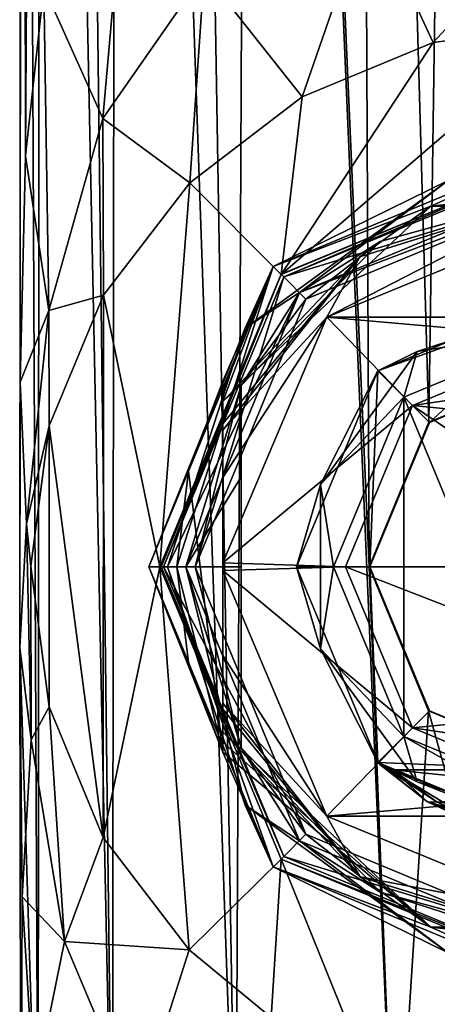
# Model space of a CAD drawing. Units: millimetres. Extents: x -24 to 166, y -162 to 24.
# Drawn here: x -15 to -4, y -112 to -85 of the extents above; entities that cross this region are included whole.
import ezdxf

# ---------------------------------------------------------------- set-up
doc = ezdxf.new("R2010")
doc.units = ezdxf.units.MM
doc.header["$LTSCALE"] = 65.185185
for name, color, linetype in [('135', 7, 'CONTINUOUS'), ('136', 7, 'CONTINUOUS'), ('137', 7, 'CONTINUOUS'), ('140', 7, 'CONTINUOUS'), ('141', 7, 'CONTINUOUS'), ('142', 7, 'CONTINUOUS'), ('143', 7, 'CONTINUOUS'), ('144', 7, 'CONTINUOUS'), ('147', 7, 'CONTINUOUS'), ('148', 7, 'CONTINUOUS'), ('149', 7, 'CONTINUOUS'), ('15', 7, 'CONTINUOUS'), ('150', 7, 'CONTINUOUS'), ('152', 7, 'CONTINUOUS'), ('153', 7, 'CONTINUOUS'), ('154', 7, 'CONTINUOUS'), ('155', 7, 'CONTINUOUS'), ('156', 7, 'CONTINUOUS'), ('157', 7, 'CONTINUOUS'), ('158', 7, 'CONTINUOUS'), ('159', 7, 'CONTINUOUS'), ('16', 7, 'CONTINUOUS'), ('160', 7, 'CONTINUOUS'), ('161', 7, 'CONTINUOUS'), ('162', 7, 'CONTINUOUS'), ('163', 7, 'CONTINUOUS'), ('164', 7, 'CONTINUOUS'), ('165', 7, 'CONTINUOUS'), ('166', 7, 'CONTINUOUS'), ('169', 7, 'CONTINUOUS'), ('17', 7, 'CONTINUOUS'), ('170', 7, 'CONTINUOUS'), ('171', 7, 'CONTINUOUS'), ('172', 7, 'CONTINUOUS'), ('173', 7, 'CONTINUOUS'), ('174', 7, 'CONTINUOUS'), ('9', 7, 'CONTINUOUS')]:
    doc.layers.add(name, color=color, linetype=linetype)

msp = doc.modelspace()

# ---------------------------------------------------------------- linework, layer by layer
at = {"layer": '135', "linetype": 'CONTINUOUS'}
for points in [[(-5.539, -100, 98.44), (-3.925, -103.906, 98.977), (-5.52, -100, 104.129), (-5.539, -100, 98.44)], [(-5.52, -100, 104.129), (-3.925, -103.906, 98.977), (-3.903, -103.904, 104.129), (-5.52, -100, 104.129)], [(-3.925, -103.906, 98.977), (0, -105.535, 99.5), (-3.903, -103.904, 104.129), (-3.925, -103.906, 98.977)], [(-3.903, -103.904, 104.129), (0, -105.535, 99.5), (0, -105.52, 104.129), (-3.903, -103.904, 104.129)]]:
    msp.add_3dface(points, dxfattribs=at)
at = {"layer": '136', "linetype": 'CONTINUOUS'}
for points in [[(0, -94.465, 99.5), (-3.92, -96.089, 98.979), (0, -94.48, 104.129), (0, -94.465, 99.5)], [(0, -94.48, 104.129), (-3.92, -96.089, 98.979), (-3.903, -96.096, 104.129), (0, -94.48, 104.129)], [(-3.92, -96.089, 98.979), (-5.539, -100, 98.44), (-3.903, -96.096, 104.129), (-3.92, -96.089, 98.979)], [(-5.539, -100, 98.44), (-5.52, -100, 104.129), (-3.903, -96.096, 104.129), (-5.539, -100, 98.44)]]:
    msp.add_3dface(points, dxfattribs=at)
at = {"layer": '137', "linetype": 'CONTINUOUS'}
for points in [[(0, -106.5, 125.129), (0, -93.5, 125.129), (-4.596, -95.404, 125.129), (0, -106.5, 125.129)], [(-6.5, -100, 125.129), (-4.596, -104.596, 125.129), (-4.596, -95.404, 125.129), (-6.5, -100, 125.129)], [(-4.596, -104.596, 125.129), (0, -106.5, 125.129), (-4.596, -95.404, 125.129), (-4.596, -104.596, 125.129)]]:
    msp.add_3dface(points, dxfattribs=at)
at = {"layer": '140', "linetype": 'CONTINUOUS'}
for points in [[(0, -92.5, 104.129), (-3.903, -96.096, 104.129), (-5.303, -94.697, 104.129), (0, -92.5, 104.129)], [(0, -94.48, 104.129), (-3.903, -96.096, 104.129), (0, -92.5, 104.129), (0, -94.48, 104.129)], [(-5.303, -94.697, 104.129), (-5.52, -100, 104.129), (-7.5, -100, 104.129), (-5.303, -94.697, 104.129)], [(-3.903, -96.096, 104.129), (-5.52, -100, 104.129), (-5.303, -94.697, 104.129), (-3.903, -96.096, 104.129)], [(-7.5, -100, 104.129), (-5.52, -100, 104.129), (-5.303, -105.303, 104.129), (-7.5, -100, 104.129)], [(-5.52, -100, 104.129), (-3.903, -103.904, 104.129), (-5.303, -105.303, 104.129), (-5.52, -100, 104.129)], [(-3.903, -103.904, 104.129), (0, -105.52, 104.129), (-5.303, -105.303, 104.129), (-3.903, -103.904, 104.129)], [(0, -105.52, 104.129), (0, -107.5, 104.129), (-5.303, -105.303, 104.129), (0, -105.52, 104.129)]]:
    msp.add_3dface(points, dxfattribs=at)
at = {"layer": '141', "linetype": 'CONTINUOUS'}
for points in [[(0, -92.793, 124.836), (0, -92.5, 124.129), (-5.303, -94.697, 124.129), (0, -92.793, 124.836)], [(-4.236, -94.169, 124.836), (0, -92.793, 124.836), (-5.303, -94.697, 124.129), (-4.236, -94.169, 124.836)], [(0, -93.5, 125.129), (0, -92.793, 124.836), (-4.236, -94.169, 124.836), (0, -93.5, 125.129)], [(-4.596, -95.404, 125.129), (0, -93.5, 125.129), (-4.236, -94.169, 124.836), (-4.596, -95.404, 125.129)], [(-6.854, -97.773, 124.836), (-4.596, -95.404, 125.129), (-4.236, -94.169, 124.836), (-6.854, -97.773, 124.836)], [(-6.854, -97.773, 124.836), (-4.236, -94.169, 124.836), (-5.303, -94.697, 124.129), (-6.854, -97.773, 124.836)], [(-7.5, -100, 124.129), (-6.854, -97.773, 124.836), (-5.303, -94.697, 124.129), (-7.5, -100, 124.129)], [(-6.5, -100, 125.129), (-4.596, -95.404, 125.129), (-6.854, -97.773, 124.836), (-6.5, -100, 125.129)], [(-6.854, -102.227, 124.836), (-6.854, -97.773, 124.836), (-7.5, -100, 124.129), (-6.854, -102.227, 124.836)], [(-6.854, -102.227, 124.836), (-6.5, -100, 125.129), (-6.854, -97.773, 124.836), (-6.854, -102.227, 124.836)], [(-5.303, -105.303, 124.129), (-6.854, -102.227, 124.836), (-7.5, -100, 124.129), (-5.303, -105.303, 124.129)], [(-4.596, -104.596, 125.129), (-6.5, -100, 125.129), (-6.854, -102.227, 124.836), (-4.596, -104.596, 125.129)], [(-4.236, -105.831, 124.836), (-4.596, -104.596, 125.129), (-6.854, -102.227, 124.836), (-4.236, -105.831, 124.836)], [(-4.236, -105.831, 124.836), (-6.854, -102.227, 124.836), (-5.303, -105.303, 124.129), (-4.236, -105.831, 124.836)], [(0, -106.5, 125.129), (-4.596, -104.596, 125.129), (0, -107.207, 124.836), (0, -106.5, 125.129)], [(0, -107.207, 124.836), (-4.596, -104.596, 125.129), (-4.236, -105.831, 124.836), (0, -107.207, 124.836)], [(0, -107.5, 124.129), (-4.236, -105.831, 124.836), (-5.303, -105.303, 124.129), (0, -107.5, 124.129)], [(0, -107.5, 124.129), (0, -107.207, 124.836), (-4.236, -105.831, 124.836), (0, -107.5, 124.129)]]:
    msp.add_3dface(points, dxfattribs=at)
at = {"layer": '142', "linetype": 'CONTINUOUS'}
for points in [[(0, -92.5, 124.129), (0, -92.5, 104.129), (-5.303, -94.697, 104.129), (0, -92.5, 124.129)], [(0, -92.5, 124.129), (-5.303, -94.697, 104.129), (-5.303, -94.697, 124.129), (0, -92.5, 124.129)], [(-5.303, -94.697, 104.129), (-7.5, -100, 104.129), (-5.303, -94.697, 124.129), (-5.303, -94.697, 104.129)], [(-7.5, -100, 104.129), (-7.5, -100, 124.129), (-5.303, -94.697, 124.129), (-7.5, -100, 104.129)], [(-7.5, -100, 104.129), (-5.303, -105.303, 104.129), (-7.5, -100, 124.129), (-7.5, -100, 104.129)], [(-5.303, -105.303, 104.129), (-5.303, -105.303, 124.129), (-7.5, -100, 124.129), (-5.303, -105.303, 104.129)], [(0, -107.5, 123.02), (0, -107.5, 124.129), (-5.303, -105.303, 124.129), (0, -107.5, 123.02)], [(0, -107.5, 123.02), (-5.303, -105.303, 124.129), (-2.258, -107.152, 122.685), (0, -107.5, 123.02)], [(-5.303, -105.303, 104.129), (0, -107.5, 104.129), (-5.249, -105.357, 118.329), (-5.303, -105.303, 104.129)], [(-5.303, -105.303, 124.129), (-5.303, -105.303, 104.129), (-5.249, -105.357, 118.329), (-5.303, -105.303, 124.129)], [(-2.258, -107.152, 122.685), (-5.303, -105.303, 124.129), (-3.955, -106.373, 121.709), (-2.258, -107.152, 122.685)], [(-3.955, -106.373, 121.709), (-5.303, -105.303, 124.129), (-5.249, -105.357, 118.329), (-3.955, -106.373, 121.709)], [(-5.249, -105.357, 118.329), (0, -107.5, 104.129), (-3.955, -106.373, 114.949), (-5.249, -105.357, 118.329)], [(-3.955, -106.373, 114.949), (0, -107.5, 104.129), (-2.258, -107.152, 113.974), (-3.955, -106.373, 114.949)]]:
    msp.add_3dface(points, dxfattribs=at)
at = {"layer": '143', "linetype": 'CONTINUOUS'}
for points in [[(-4.899, -105.5, 118.329), (-3.691, -106.375, 115.209), (4.899, -105.5, 118.329), (-4.899, -105.5, 118.329)], [(-3.691, -106.375, 121.449), (-4.899, -105.5, 118.329), (3.691, -106.375, 121.449), (-3.691, -106.375, 121.449)], [(3.691, -106.375, 121.449), (-4.899, -105.5, 118.329), (4.899, -105.5, 118.329), (3.691, -106.375, 121.449)], [(-2.107, -107.046, 122.35), (-3.691, -106.375, 121.449), (3.691, -106.375, 121.449), (-2.107, -107.046, 122.35)]]:
    msp.add_3dface(points, dxfattribs=at)
at = {"layer": '144', "linetype": 'CONTINUOUS'}
for points in [[(-3.955, -106.373, 121.709), (-5.249, -105.357, 118.329), (-3.691, -106.375, 121.449), (-3.955, -106.373, 121.709)], [(-5.249, -105.357, 118.329), (-3.955, -106.373, 114.949), (-4.899, -105.5, 118.329), (-5.249, -105.357, 118.329)], [(-5.249, -105.357, 118.329), (-4.899, -105.5, 118.329), (-3.691, -106.375, 121.449), (-5.249, -105.357, 118.329)], [(-3.955, -106.373, 114.949), (-3.691, -106.375, 115.209), (-4.899, -105.5, 118.329), (-3.955, -106.373, 114.949)], [(-2.258, -107.152, 122.685), (-3.955, -106.373, 121.709), (-2.107, -107.046, 122.35), (-2.258, -107.152, 122.685)], [(-3.955, -106.373, 121.709), (-3.691, -106.375, 121.449), (-2.107, -107.046, 122.35), (-3.955, -106.373, 121.709)], [(-3.955, -106.373, 114.949), (-2.258, -107.152, 113.974), (-3.691, -106.375, 115.209), (-3.955, -106.373, 114.949)]]:
    msp.add_3dface(points, dxfattribs=at)
at = {"layer": '147', "linetype": 'CONTINUOUS'}
for points in [[(0, -88.9, 63.3), (0, -89.75, 63.3), (-7.85, -92.152, 63.3), (0, -88.9, 63.3)], [(0, -89.75, 63.3), (-7.248, -92.752, 63.3), (-7.85, -92.152, 63.3), (0, -89.75, 63.3)], [(-7.85, -92.152, 63.3), (-10.25, -100, 63.3), (-11.1, -100, 63.3), (-7.85, -92.152, 63.3)], [(-7.248, -92.752, 63.3), (-10.25, -100, 63.3), (-7.85, -92.152, 63.3), (-7.248, -92.752, 63.3)], [(-10.25, -100, 63.3), (-7.248, -107.248, 63.3), (-11.1, -100, 63.3), (-10.25, -100, 63.3)], [(-11.1, -100, 63.3), (-7.248, -107.248, 63.3), (-7.85, -107.848, 63.3), (-11.1, -100, 63.3)], [(-7.248, -107.248, 63.3), (0, -110.25, 63.3), (-7.85, -107.848, 63.3), (-7.248, -107.248, 63.3)], [(-7.85, -107.848, 63.3), (0, -110.25, 63.3), (0, -111.1, 63.3), (-7.85, -107.848, 63.3)]]:
    msp.add_3dface(points, dxfattribs=at)
at = {"layer": '148', "linetype": 'CONTINUOUS'}
for points in [[(-7.248, -92.752, 63.3), (0, -89.75, 63.3), (-5.234, -91.187, 58.529), (-7.248, -92.752, 63.3)], [(0, -89.75, 63.3), (0, -89.75, 58.529), (-5.234, -91.187, 58.529), (0, -89.75, 63.3)], [(-9, -95.095, 58.529), (-7.248, -92.752, 63.3), (-5.234, -91.187, 58.529), (-9, -95.095, 58.529)], [(-10.25, -100, 63.3), (-7.248, -92.752, 63.3), (-10.25, -100, 59.8), (-10.25, -100, 63.3)], [(-10.25, -100, 59.8), (-7.248, -92.752, 63.3), (-9, -95.095, 59.8), (-10.25, -100, 59.8)], [(-9, -95.095, 59.8), (-7.248, -92.752, 63.3), (-9, -95.095, 58.529), (-9, -95.095, 59.8)], [(-7.248, -107.248, 63.3), (-10.25, -100, 63.3), (-9, -104.905, 59.8), (-7.248, -107.248, 63.3)], [(-9, -104.905, 59.8), (-10.25, -100, 63.3), (-10.25, -100, 59.8), (-9, -104.905, 59.8)], [(-5.234, -108.813, 58.529), (-7.248, -107.248, 63.3), (-9, -104.905, 59.8), (-5.234, -108.813, 58.529)], [(-9, -104.905, 58.529), (-5.234, -108.813, 58.529), (-9, -104.905, 59.8), (-9, -104.905, 58.529)], [(0, -110.25, 58.529), (0, -110.25, 63.3), (-7.248, -107.248, 63.3), (0, -110.25, 58.529)], [(0, -110.25, 58.529), (-7.248, -107.248, 63.3), (-5.234, -108.813, 58.529), (0, -110.25, 58.529)]]:
    msp.add_3dface(points, dxfattribs=at)
at = {"layer": '149', "linetype": 'CONTINUOUS'}
msp.add_3dface([(-9, -104.905, 59.8), (-10.25, -100, 59.8), (-9, -95.095, 59.8), (-9, -104.905, 59.8)], dxfattribs=at)
at = {"layer": '15', "linetype": 'CONTINUOUS'}
for points in [[(-3.805, -85.801, 65), (0, -85.3, 65), (-7.919, -92.081, 65), (-3.805, -85.801, 65)], [(-7.919, -92.081, 65), (0, -85.3, 65), (0, -88.8, 65), (-7.919, -92.081, 65)], [(-7.348, -87.268, 65), (-3.805, -85.801, 65), (-7.919, -92.081, 65), (-7.348, -87.268, 65)], [(-10.391, -89.602, 65), (-7.348, -87.268, 65), (-7.919, -92.081, 65), (-10.391, -89.602, 65)], [(-12.727, -92.645, 65), (-10.391, -89.602, 65), (-11.2, -100, 65), (-12.727, -92.645, 65)], [(-11.2, -100, 65), (-10.391, -89.602, 65), (-7.919, -92.081, 65), (-11.2, -100, 65)], [(-14.197, -96.187, 65), (-12.727, -92.645, 65), (-12.738, -107.336, 65), (-14.197, -96.187, 65)], [(-12.738, -107.336, 65), (-12.727, -92.645, 65), (-11.2, -100, 65), (-12.738, -107.336, 65)], [(-14.7, -99.99, 65), (-14.197, -96.187, 65), (-14.202, -103.793, 65), (-14.7, -99.99, 65)], [(-14.202, -103.793, 65), (-14.197, -96.187, 65), (-12.738, -107.336, 65), (-14.202, -103.793, 65)], [(-10.405, -110.384, 65), (-12.738, -107.336, 65), (-11.2, -100, 65), (-10.405, -110.384, 65)], [(-7.919, -107.919, 65), (-10.405, -110.384, 65), (-11.2, -100, 65), (-7.919, -107.919, 65)], [(-8.185, -112.21, 65), (-10.405, -110.384, 65), (-7.919, -107.919, 65), (-8.185, -112.21, 65)], [(-5.636, -113.577, 65), (-8.185, -112.21, 65), (-7.919, -107.919, 65), (-5.636, -113.577, 65)], [(0, -111.2, 65), (-5.636, -113.577, 65), (-7.919, -107.919, 65), (0, -111.2, 65)], [(-2.876, -114.416, 65), (-5.636, -113.577, 65), (0, -111.2, 65), (-2.876, -114.416, 65)]]:
    msp.add_3dface(points, dxfattribs=at)
at = {"layer": '150', "linetype": 'CONTINUOUS'}
for points in [[(-9, -104.905, 58.529), (-9, -104.905, 59.8), (-9, -95.095, 59.8), (-9, -104.905, 58.529)], [(-9, -104.905, 58.529), (-9, -95.095, 59.8), (-9, -102.422, 57.992), (-9, -104.905, 58.529)], [(-9, -95.095, 59.8), (-9, -95.095, 58.529), (-9, -97.569, 57.993), (-9, -95.095, 59.8)], [(-9, -102.422, 57.992), (-9, -95.095, 59.8), (-9, -100, 57.807), (-9, -102.422, 57.992)], [(-9, -100, 57.807), (-9, -95.095, 59.8), (-9, -97.569, 57.993), (-9, -100, 57.807)]]:
    msp.add_3dface(points, dxfattribs=at)
at = {"layer": '152', "linetype": 'CONTINUOUS'}
for points in [[(-7.919, -107.919, 65), (-11.2, -100, 65), (-7.92, -107.92, 63.4), (-7.919, -107.919, 65)], [(-7.92, -107.92, 63.4), (-11.2, -100, 65), (-11.2, -100, 63.4), (-7.92, -107.92, 63.4)], [(0, -111.2, 63.4), (-7.919, -107.919, 65), (-7.92, -107.92, 63.4), (0, -111.2, 63.4)], [(0, -111.2, 65), (-7.919, -107.919, 65), (0, -111.2, 63.4), (0, -111.2, 65)]]:
    msp.add_3dface(points, dxfattribs=at)
at = {"layer": '153', "linetype": 'CONTINUOUS'}
for points in [[(-7.919, -92.081, 65), (0, -88.8, 65), (-7.92, -92.08, 63.4), (-7.919, -92.081, 65)], [(-7.92, -92.08, 63.4), (0, -88.8, 65), (0, -88.8, 63.4), (-7.92, -92.08, 63.4)], [(-11.2, -100, 63.4), (-7.919, -92.081, 65), (-7.92, -92.08, 63.4), (-11.2, -100, 63.4)], [(-11.2, -100, 65), (-7.919, -92.081, 65), (-11.2, -100, 63.4), (-11.2, -100, 65)]]:
    msp.add_3dface(points, dxfattribs=at)
at = {"layer": '154', "linetype": 'CONTINUOUS'}
for points in [[(-7.85, -92.152, 63.3), (-7.92, -92.08, 63.4), (0, -88.8, 63.4), (-7.85, -92.152, 63.3)], [(0, -88.9, 63.3), (-7.85, -92.152, 63.3), (0, -88.8, 63.4), (0, -88.9, 63.3)], [(-11.2, -100, 63.4), (-7.92, -92.08, 63.4), (-11.171, -100, 63.329), (-11.2, -100, 63.4)], [(-7.92, -92.08, 63.4), (-11.1, -100, 63.3), (-11.171, -100, 63.329), (-7.92, -92.08, 63.4)], [(-7.85, -92.152, 63.3), (-11.1, -100, 63.3), (-7.92, -92.08, 63.4), (-7.85, -92.152, 63.3)]]:
    msp.add_3dface(points, dxfattribs=at)
at = {"layer": '155', "linetype": 'CONTINUOUS'}
for points in [[(-7.85, -107.848, 63.3), (-7.92, -107.92, 63.4), (-11.2, -100, 63.4), (-7.85, -107.848, 63.3)], [(-7.85, -107.848, 63.3), (-11.2, -100, 63.4), (-11.171, -100, 63.329), (-7.85, -107.848, 63.3)], [(-11.1, -100, 63.3), (-7.85, -107.848, 63.3), (-11.171, -100, 63.329), (-11.1, -100, 63.3)], [(-7.85, -107.848, 63.3), (0, -111.1, 63.3), (-7.92, -107.92, 63.4), (-7.85, -107.848, 63.3)], [(0, -111.1, 63.3), (0, -111.2, 63.4), (-7.92, -107.92, 63.4), (0, -111.1, 63.3)]]:
    msp.add_3dface(points, dxfattribs=at)
at = {"layer": '156', "linetype": 'CONTINUOUS'}
for points in [[(0, -90.499, 30.2), (6.68, -93.245, 30.2), (-6.68, -93.245, 30.2), (0, -90.499, 30.2)], [(-9.5, -99.892, 30.2), (-6.68, -93.245, 30.2), (-4.366, -95.633, 30.2), (-9.5, -99.892, 30.2)], [(-6.68, -93.245, 30.2), (6.68, -93.245, 30.2), (0, -93.825, 30.2), (-6.68, -93.245, 30.2)], [(-4.366, -95.633, 30.2), (-6.68, -93.245, 30.2), (0, -93.825, 30.2), (-4.366, -95.633, 30.2)], [(-6.175, -100, 30.2), (-9.5, -99.892, 30.2), (-4.366, -95.633, 30.2), (-6.175, -100, 30.2)], [(-9.5, -100.108, 30.2), (-9.5, -99.892, 30.2), (-6.175, -100, 30.2), (-9.5, -100.108, 30.2)], [(-4.366, -104.367, 30.2), (-9.5, -100.108, 30.2), (-6.175, -100, 30.2), (-4.366, -104.367, 30.2)], [(-6.68, -106.755, 30.2), (-9.5, -100.108, 30.2), (-4.366, -104.367, 30.2), (-6.68, -106.755, 30.2)], [(0, -106.175, 30.2), (-6.68, -106.755, 30.2), (-4.366, -104.367, 30.2), (0, -106.175, 30.2)], [(6.68, -106.755, 30.2), (-6.68, -106.755, 30.2), (0, -106.175, 30.2), (6.68, -106.755, 30.2)], [(0, -109.501, 30.2), (-6.68, -106.755, 30.2), (6.68, -106.755, 30.2), (0, -109.501, 30.2)]]:
    msp.add_3dface(points, dxfattribs=at)
at = {"layer": '157', "linetype": 'CONTINUOUS'}
for points in [[(-9.5, -100.108, 30.2), (-6.68, -106.755, 30.2), (-9.5, -102.403, 30.246), (-9.5, -100.108, 30.2)], [(-9.5, -102.403, 30.246), (-6.68, -106.755, 30.2), (-9.5, -103.696, 30.479), (-9.5, -102.403, 30.246)], [(-9.5, -103.696, 30.479), (-6.68, -106.755, 30.2), (-5.781, -108.398, 30.481), (-9.5, -103.696, 30.479)], [(-9.5, -103.696, 30.479), (-5.781, -108.398, 30.481), (-9.5, -103.856, 30.541), (-9.5, -103.696, 30.479)], [(-9.5, -103.856, 30.541), (-5.781, -108.398, 30.481), (-9.5, -104.472, 31.165), (-9.5, -103.856, 30.541)], [(-9.5, -104.472, 31.165), (-5.781, -108.398, 30.481), (-3.865, -109.763, 31.165), (-9.5, -104.472, 31.165)], [(-6.68, -106.755, 30.2), (0, -109.501, 30.2), (-5.781, -108.398, 30.481), (-6.68, -106.755, 30.2)], [(-5.781, -108.398, 30.481), (0, -109.501, 30.2), (0.004, -110.195, 30.481), (-5.781, -108.398, 30.481)], [(-5.781, -108.398, 30.481), (0.004, -110.195, 30.481), (-3.865, -109.763, 31.165), (-5.781, -108.398, 30.481)], [(-3.865, -109.763, 31.165), (0.004, -110.195, 30.481), (3.865, -109.763, 31.165), (-3.865, -109.763, 31.165)]]:
    msp.add_3dface(points, dxfattribs=at)
at = {"layer": '158', "linetype": 'CONTINUOUS'}
for points in [[(-10.43, -102.589, 38.2), (-9.5, -105.024, 38.2), (-11.5, -100, 59.682), (-10.43, -102.589, 38.2)], [(-11.5, -100, 59.682), (-9.5, -105.024, 38.2), (-8.132, -108.132, 59.682), (-11.5, -100, 59.682)], [(-10.747, -100, 38.2), (-10.43, -102.589, 38.2), (-11.5, -100, 59.682), (-10.747, -100, 38.2)], [(-9.5, -104.472, 31.165), (-3.865, -109.763, 31.165), (-9.5, -104.75, 34.624), (-9.5, -104.472, 31.165)], [(-9.5, -104.75, 34.624), (-3.865, -109.763, 31.165), (-9.5, -105.024, 38.2), (-9.5, -104.75, 34.624)], [(-9.5, -105.024, 38.2), (-3.865, -109.763, 31.165), (-8.132, -108.132, 59.682), (-9.5, -105.024, 38.2)], [(-8.132, -108.132, 59.682), (-3.865, -109.763, 31.165), (0, -111.5, 59.682), (-8.132, -108.132, 59.682)], [(-3.865, -109.763, 31.165), (3.865, -109.763, 31.165), (0, -111.5, 59.682), (-3.865, -109.763, 31.165)]]:
    msp.add_3dface(points, dxfattribs=at)
at = {"layer": '159', "linetype": 'CONTINUOUS'}
for points in [[(-11.5, -100, 59.682), (-8.132, -108.132, 59.682), (-10.996, -100, 60.2), (-11.5, -100, 59.682)], [(-10.996, -100, 60.2), (-8.132, -108.132, 59.682), (-8.896, -106.463, 60.2), (-10.996, -100, 60.2)], [(-10.996, -100, 60.2), (-8.896, -106.463, 60.2), (-10.501, -100, 59.674), (-10.996, -100, 60.2)], [(-10.501, -100, 59.674), (-8.896, -106.463, 60.2), (-7.425, -107.425, 59.674), (-10.501, -100, 59.674)], [(-8.896, -106.463, 60.2), (-8.132, -108.132, 59.682), (-3.398, -110.458, 60.2), (-8.896, -106.463, 60.2)], [(-8.896, -106.463, 60.2), (-3.398, -110.458, 60.2), (-7.425, -107.425, 59.674), (-8.896, -106.463, 60.2)], [(-7.425, -107.425, 59.674), (-3.398, -110.458, 60.2), (0, -110.501, 59.674), (-7.425, -107.425, 59.674)], [(-8.132, -108.132, 59.682), (0, -111.5, 59.682), (-3.398, -110.458, 60.2), (-8.132, -108.132, 59.682)]]:
    msp.add_3dface(points, dxfattribs=at)
at = {"layer": '16', "linetype": 'CONTINUOUS'}
for points in [[(-14.342, -84.29, 80.104), (-11.968, -79.06, 75.458), (-12.748, -87.856, 73.102), (-14.342, -84.29, 80.104)], [(-11.968, -79.06, 75.458), (-10.006, -83.911, 71.146), (-12.748, -87.856, 73.102), (-11.968, -79.06, 75.458)], [(0, -81.692, 68.303), (-3.805, -85.801, 65), (-5.548, -82.05, 69.12), (0, -81.692, 68.303)], [(0, -85.3, 65), (-3.805, -85.801, 65), (0, -81.692, 68.303), (0, -85.3, 65)], [(-5.548, -82.05, 69.12), (-7.348, -87.268, 65), (-10.006, -83.911, 71.146), (-5.548, -82.05, 69.12)], [(-3.805, -85.801, 65), (-7.348, -87.268, 65), (-5.548, -82.05, 69.12), (-3.805, -85.801, 65)], [(-10.006, -83.911, 71.146), (-10.391, -89.602, 65), (-12.748, -87.856, 73.102), (-10.006, -83.911, 71.146)], [(-7.348, -87.268, 65), (-10.391, -89.602, 65), (-10.006, -83.911, 71.146), (-7.348, -87.268, 65)], [(-14.839, -88.87, 82.305), (-14.342, -84.29, 80.104), (-14.209, -93.063, 74.309), (-14.839, -88.87, 82.305)], [(-14.342, -84.29, 80.104), (-12.748, -87.856, 73.102), (-14.209, -93.063, 74.309), (-14.342, -84.29, 80.104)], [(-12.748, -87.856, 73.102), (-12.727, -92.645, 65), (-14.209, -93.063, 74.309), (-12.748, -87.856, 73.102)], [(-10.391, -89.602, 65), (-12.727, -92.645, 65), (-12.748, -87.856, 73.102), (-10.391, -89.602, 65)], [(-14.987, -95.005, 83.878), (-14.839, -88.87, 82.305), (-14.209, -93.063, 74.309), (-14.987, -95.005, 83.878)], [(-12.727, -92.645, 65), (-14.197, -96.187, 65), (-14.209, -93.063, 74.309), (-12.727, -92.645, 65)], [(-14.987, -95.005, 83.878), (-14.209, -93.063, 74.309), (-14.814, -98.84, 74.82), (-14.987, -95.005, 83.878)], [(-14.209, -93.063, 74.309), (-14.197, -96.187, 65), (-14.814, -98.84, 74.82), (-14.209, -93.063, 74.309)], [(-14.997, -102.186, 84.194), (-14.987, -95.005, 83.878), (-14.814, -98.84, 74.82), (-14.997, -102.186, 84.194)], [(-14.197, -96.187, 65), (-14.7, -99.99, 65), (-14.814, -98.84, 74.82), (-14.197, -96.187, 65)], [(-14.997, -102.186, 84.194), (-14.814, -98.84, 74.82), (-14.688, -104.687, 74.649), (-14.997, -102.186, 84.194)], [(-14.814, -98.84, 74.82), (-14.7, -99.99, 65), (-14.688, -104.687, 74.649), (-14.814, -98.84, 74.82)], [(-14.7, -99.99, 65), (-14.202, -103.793, 65), (-14.688, -104.687, 74.649), (-14.7, -99.99, 65)], [(-14.93, -108.941, 83.055), (-14.997, -102.186, 84.194), (-14.688, -104.687, 74.649), (-14.93, -108.941, 83.055)], [(-14.688, -104.687, 74.649), (-14.202, -103.793, 65), (-13.784, -110.158, 73.751), (-14.688, -104.687, 74.649)], [(-14.202, -103.793, 65), (-12.738, -107.336, 65), (-13.784, -110.158, 73.751), (-14.202, -103.793, 65)], [(-14.93, -108.941, 83.055), (-14.688, -104.687, 74.649), (-13.784, -110.158, 73.751), (-14.93, -108.941, 83.055)], [(-12.738, -107.336, 65), (-10.405, -110.384, 65), (-13.784, -110.158, 73.751), (-12.738, -107.336, 65)], [(-14.601, -114.201, 81.061), (-14.93, -108.941, 83.055), (-13.784, -110.158, 73.751), (-14.601, -114.201, 81.061)], [(-14.601, -114.201, 81.061), (-13.784, -110.158, 73.751), (-11.827, -114.812, 72.133), (-14.601, -114.201, 81.061)], [(-13.784, -110.158, 73.751), (-10.405, -110.384, 65), (-11.827, -114.812, 72.133), (-13.784, -110.158, 73.751)]]:
    msp.add_3dface(points, dxfattribs=at)
at = {"layer": '160', "linetype": 'CONTINUOUS'}
for points in [[(-10.501, -100, 59.674), (-7.425, -107.425, 59.674), (-10.501, -100, 58.674), (-10.501, -100, 59.674)], [(-10.501, -100, 58.674), (-7.425, -107.425, 59.674), (-7.425, -107.425, 58.674), (-10.501, -100, 58.674)], [(-7.425, -107.425, 59.674), (0, -110.501, 59.674), (-7.425, -107.425, 58.674), (-7.425, -107.425, 59.674)], [(-7.425, -107.425, 58.674), (0, -110.501, 59.674), (0, -110.501, 58.674), (-7.425, -107.425, 58.674)]]:
    msp.add_3dface(points, dxfattribs=at)
at = {"layer": '161', "linetype": 'CONTINUOUS'}
for points in [[(-9, -104.905, 58.529), (-9, -100, 57.807), (-10.501, -100, 58.674), (-9, -104.905, 58.529)], [(-9, -104.905, 58.529), (-10.501, -100, 58.674), (-7.425, -107.425, 58.674), (-9, -104.905, 58.529)], [(-9, -104.905, 58.529), (-9, -102.422, 57.992), (-9, -100, 57.807), (-9, -104.905, 58.529)], [(-5.234, -108.813, 58.529), (-9, -104.905, 58.529), (-7.425, -107.425, 58.674), (-5.234, -108.813, 58.529)], [(-5.234, -108.813, 58.529), (-7.425, -107.425, 58.674), (0, -110.501, 58.674), (-5.234, -108.813, 58.529)], [(0, -110.25, 58.529), (-5.234, -108.813, 58.529), (0, -110.501, 58.674), (0, -110.25, 58.529)]]:
    msp.add_3dface(points, dxfattribs=at)
at = {"layer": '162', "linetype": 'CONTINUOUS'}
for points in [[(0, -90.499, 30.2), (-6.68, -93.245, 30.2), (-0.004, -89.805, 30.481), (0, -90.499, 30.2)], [(-6.68, -93.245, 30.2), (-5.787, -91.606, 30.481), (-0.004, -89.805, 30.481), (-6.68, -93.245, 30.2)], [(-5.787, -91.606, 30.481), (-3.865, -90.237, 31.165), (-0.004, -89.805, 30.481), (-5.787, -91.606, 30.481)], [(-3.865, -90.237, 31.165), (3.865, -90.237, 31.165), (-0.004, -89.805, 30.481), (-3.865, -90.237, 31.165)], [(-9.5, -95.528, 31.165), (-3.865, -90.237, 31.165), (-5.787, -91.606, 30.481), (-9.5, -95.528, 31.165)], [(-6.68, -93.245, 30.2), (-9.5, -96.3, 30.48), (-5.787, -91.606, 30.481), (-6.68, -93.245, 30.2)], [(-9.5, -96.127, 30.548), (-9.5, -95.528, 31.165), (-5.787, -91.606, 30.481), (-9.5, -96.127, 30.548)], [(-9.5, -96.3, 30.48), (-9.5, -96.127, 30.548), (-5.787, -91.606, 30.481), (-9.5, -96.3, 30.48)], [(-6.68, -93.245, 30.2), (-9.5, -99.892, 30.2), (-9.5, -97.584, 30.247), (-6.68, -93.245, 30.2)], [(-9.5, -96.3, 30.48), (-6.68, -93.245, 30.2), (-9.5, -97.584, 30.247), (-9.5, -96.3, 30.48)]]:
    msp.add_3dface(points, dxfattribs=at)
at = {"layer": '163', "linetype": 'CONTINUOUS'}
for points in [[(0, -88.5, 59.682), (-3.865, -90.237, 31.165), (-8.132, -91.868, 59.682), (0, -88.5, 59.682)], [(3.865, -90.237, 31.165), (-3.865, -90.237, 31.165), (0, -88.5, 59.682), (3.865, -90.237, 31.165)], [(-3.865, -90.237, 31.165), (-9.5, -95.528, 31.165), (-8.132, -91.868, 59.682), (-3.865, -90.237, 31.165)], [(-10.747, -100, 38.2), (-11.5, -100, 59.682), (-8.132, -91.868, 59.682), (-10.747, -100, 38.2)], [(-10.747, -100, 38.2), (-8.132, -91.868, 59.682), (-10.43, -97.411, 38.2), (-10.747, -100, 38.2)], [(-10.43, -97.411, 38.2), (-8.132, -91.868, 59.682), (-9.5, -94.976, 38.2), (-10.43, -97.411, 38.2)], [(-8.132, -91.868, 59.682), (-9.5, -95.528, 31.165), (-9.5, -95.25, 34.623), (-8.132, -91.868, 59.682)], [(-9.5, -94.976, 38.2), (-8.132, -91.868, 59.682), (-9.5, -95.25, 34.623), (-9.5, -94.976, 38.2)]]:
    msp.add_3dface(points, dxfattribs=at)
at = {"layer": '164', "linetype": 'CONTINUOUS'}
for points in [[(0, -88.5, 59.682), (-8.132, -91.868, 59.682), (-3.398, -89.542, 60.2), (0, -88.5, 59.682)], [(-3.398, -89.542, 60.2), (-8.132, -91.868, 59.682), (-8.896, -93.537, 60.2), (-3.398, -89.542, 60.2)], [(-3.398, -89.542, 60.2), (-8.896, -93.537, 60.2), (-7.425, -92.575, 59.674), (-3.398, -89.542, 60.2)], [(0, -89.499, 59.674), (-3.398, -89.542, 60.2), (-7.425, -92.575, 59.674), (0, -89.499, 59.674)], [(-8.132, -91.868, 59.682), (-11.5, -100, 59.682), (-8.896, -93.537, 60.2), (-8.132, -91.868, 59.682)], [(-10.996, -100, 60.2), (-10.501, -100, 59.674), (-7.425, -92.575, 59.674), (-10.996, -100, 60.2)], [(-8.896, -93.537, 60.2), (-10.996, -100, 60.2), (-7.425, -92.575, 59.674), (-8.896, -93.537, 60.2)], [(-11.5, -100, 59.682), (-10.996, -100, 60.2), (-8.896, -93.537, 60.2), (-11.5, -100, 59.682)]]:
    msp.add_3dface(points, dxfattribs=at)
at = {"layer": '165', "linetype": 'CONTINUOUS'}
for points in [[(0, -89.499, 59.674), (-7.425, -92.575, 59.674), (0, -89.499, 58.674), (0, -89.499, 59.674)], [(0, -89.499, 58.674), (-7.425, -92.575, 59.674), (-7.425, -92.575, 58.674), (0, -89.499, 58.674)], [(-10.501, -100, 59.674), (-10.501, -100, 58.674), (-7.425, -92.575, 58.674), (-10.501, -100, 59.674)], [(-7.425, -92.575, 59.674), (-10.501, -100, 59.674), (-7.425, -92.575, 58.674), (-7.425, -92.575, 59.674)]]:
    msp.add_3dface(points, dxfattribs=at)
at = {"layer": '166', "linetype": 'CONTINUOUS'}
for points in [[(0, -89.75, 58.529), (0, -89.499, 58.674), (-7.425, -92.575, 58.674), (0, -89.75, 58.529)], [(-5.234, -91.187, 58.529), (0, -89.75, 58.529), (-7.425, -92.575, 58.674), (-5.234, -91.187, 58.529)], [(-9, -95.095, 58.529), (-5.234, -91.187, 58.529), (-7.425, -92.575, 58.674), (-9, -95.095, 58.529)], [(-10.501, -100, 58.674), (-9, -95.095, 58.529), (-7.425, -92.575, 58.674), (-10.501, -100, 58.674)], [(-9, -97.569, 57.993), (-9, -95.095, 58.529), (-10.501, -100, 58.674), (-9, -97.569, 57.993)], [(-9, -100, 57.807), (-9, -97.569, 57.993), (-10.501, -100, 58.674), (-9, -100, 57.807)]]:
    msp.add_3dface(points, dxfattribs=at)
at = {"layer": '169', "linetype": 'CONTINUOUS'}
for points in [[(-9.5, -105.024, 38.2), (-10.43, -97.411, 38.2), (-9.5, -94.976, 38.2), (-9.5, -105.024, 38.2)], [(-9.5, -105.024, 38.2), (-10.747, -100, 38.2), (-10.43, -97.411, 38.2), (-9.5, -105.024, 38.2)], [(-9.5, -105.024, 38.2), (-10.43, -102.589, 38.2), (-10.747, -100, 38.2), (-9.5, -105.024, 38.2)]]:
    msp.add_3dface(points, dxfattribs=at)
at = {"layer": '17', "linetype": 'CONTINUOUS'}
msp.add_3dface([(-10.405, -110.384, 65), (-8.185, -112.21, 65), (-11.827, -114.812, 72.133), (-10.405, -110.384, 65)], dxfattribs=at)
at = {"layer": '170', "linetype": 'CONTINUOUS'}
for points in [[(-9.5, -99.892, 30.2), (-9.5, -100.108, 30.2), (-9.5, -94.976, 38.2), (-9.5, -99.892, 30.2)], [(-9.5, -97.584, 30.247), (-9.5, -99.892, 30.2), (-9.5, -94.976, 38.2), (-9.5, -97.584, 30.247)], [(-9.5, -100.108, 30.2), (-9.5, -102.403, 30.246), (-9.5, -94.976, 38.2), (-9.5, -100.108, 30.2)], [(-9.5, -102.403, 30.246), (-9.5, -103.696, 30.479), (-9.5, -94.976, 38.2), (-9.5, -102.403, 30.246)], [(-9.5, -103.696, 30.479), (-9.5, -103.856, 30.541), (-9.5, -94.976, 38.2), (-9.5, -103.696, 30.479)], [(-9.5, -103.856, 30.541), (-9.5, -104.472, 31.165), (-9.5, -94.976, 38.2), (-9.5, -103.856, 30.541)], [(-9.5, -104.472, 31.165), (-9.5, -104.75, 34.624), (-9.5, -94.976, 38.2), (-9.5, -104.472, 31.165)], [(-9.5, -104.75, 34.624), (-9.5, -105.024, 38.2), (-9.5, -94.976, 38.2), (-9.5, -104.75, 34.624)], [(-9.5, -95.528, 31.165), (-9.5, -96.127, 30.548), (-9.5, -94.976, 38.2), (-9.5, -95.528, 31.165)], [(-9.5, -95.528, 31.165), (-9.5, -94.976, 38.2), (-9.5, -95.25, 34.623), (-9.5, -95.528, 31.165)], [(-9.5, -96.127, 30.548), (-9.5, -96.3, 30.48), (-9.5, -94.976, 38.2), (-9.5, -96.127, 30.548)], [(-9.5, -96.3, 30.48), (-9.5, -97.584, 30.247), (-9.5, -94.976, 38.2), (-9.5, -96.3, 30.48)]]:
    msp.add_3dface(points, dxfattribs=at)
at = {"layer": '171', "linetype": 'CONTINUOUS'}
for points in [[(-4.366, -104.367, 30.2), (-6.175, -100, 30.2), (-4.366, -104.366, -304.603), (-4.366, -104.367, 30.2)], [(-4.366, -104.366, -304.603), (-6.175, -100, 30.2), (-6.175, -100, -304.603), (-4.366, -104.366, -304.603)], [(0, -106.175, -304.603), (-4.366, -104.367, 30.2), (-4.366, -104.366, -304.603), (0, -106.175, -304.603)], [(0, -106.175, 30.2), (-4.366, -104.367, 30.2), (0, -106.175, -304.603), (0, -106.175, 30.2)]]:
    msp.add_3dface(points, dxfattribs=at)
at = {"layer": '172', "linetype": 'CONTINUOUS'}
for points in [[(-4.366, -95.633, 30.2), (0, -93.825, 30.2), (-4.366, -95.634, -304.603), (-4.366, -95.633, 30.2)], [(-4.366, -95.634, -304.603), (0, -93.825, 30.2), (0, -93.825, -304.603), (-4.366, -95.634, -304.603)], [(-6.175, -100, 30.2), (-4.366, -95.633, 30.2), (-6.175, -100, -304.603), (-6.175, -100, 30.2)], [(-6.175, -100, -304.603), (-4.366, -95.633, 30.2), (-4.366, -95.634, -304.603), (-6.175, -100, -304.603)]]:
    msp.add_3dface(points, dxfattribs=at)
at = {"layer": '173', "linetype": 'CONTINUOUS'}
for points in [[(-4.366, -104.366, -304.603), (-6.175, -100, -304.603), (3.151, -103.63, -338.598), (-4.366, -104.366, -304.603)], [(3.151, -103.63, -338.598), (-6.175, -100, -304.603), (2.1, -100, -339.132), (3.151, -103.63, -338.598)], [(5.903, -105.873, -337.198), (-4.366, -104.366, -304.603), (3.151, -103.63, -338.598), (5.903, -105.873, -337.198)], [(0, -106.175, -304.603), (-4.366, -104.366, -304.603), (5.903, -105.873, -337.198), (0, -106.175, -304.603)]]:
    msp.add_3dface(points, dxfattribs=at)
at = {"layer": '174', "linetype": 'CONTINUOUS'}
for points in [[(-4.366, -95.634, -304.603), (0, -93.825, -304.603), (5.903, -94.127, -337.198), (-4.366, -95.634, -304.603)], [(3.151, -96.37, -338.598), (-4.366, -95.634, -304.603), (5.903, -94.127, -337.198), (3.151, -96.37, -338.598)], [(-6.175, -100, -304.603), (-4.366, -95.634, -304.603), (2.1, -100, -339.132), (-6.175, -100, -304.603)], [(2.1, -100, -339.132), (-4.366, -95.634, -304.603), (3.151, -96.37, -338.598), (2.1, -100, -339.132)]]:
    msp.add_3dface(points, dxfattribs=at)
at = {"layer": '9', "linetype": 'CONTINUOUS'}
for points in [[(-14.997, -102.186, 84.194), (-14.497, -118, 88.352), (-14.941, -22.595, 85.83), (-14.997, -102.186, 84.194)], [(-14.987, -95.005, 83.878), (-14.997, -102.186, 84.194), (-14.941, -22.595, 83.17), (-14.987, -95.005, 83.878)], [(-14.941, -22.595, 83.17), (-14.997, -102.186, 84.194), (-14.941, -22.595, 85.83), (-14.941, -22.595, 83.17)], [(-14.839, -88.87, 82.305), (-14.987, -95.005, 83.878), (-14.941, -22.595, 83.17), (-14.839, -88.87, 82.305)], [(-14.941, -22.595, 85.83), (-14.497, -118, 88.352), (-14.442, -23.077, 88.553), (-14.941, -22.595, 85.83)], [(-14.442, -23.077, 80.447), (-14.839, -88.87, 82.305), (-14.941, -22.595, 83.17), (-14.442, -23.077, 80.447)], [(-14.342, -84.29, 80.104), (-14.839, -88.87, 82.305), (-14.442, -23.077, 80.447), (-14.342, -84.29, 80.104)], [(-14.497, -118, 88.352), (-12.485, -118, 92.814), (-14.442, -23.077, 88.553), (-14.497, -118, 88.352)], [(-14.442, -23.077, 88.553), (-12.485, -118, 92.814), (-13.644, -23.796, 90.731), (-14.442, -23.077, 88.553)], [(-13.644, -23.796, 90.731), (-12.485, -118, 92.814), (-12.386, -24.793, 92.961), (-13.644, -23.796, 90.731)], [(-12.485, -118, 92.814), (-9.144, -118, 96.391), (-12.386, -24.793, 92.961), (-12.485, -118, 92.814)], [(-12.386, -24.793, 92.961), (-9.144, -118, 96.391), (-10.696, -25.903, 95.016), (-12.386, -24.793, 92.961)], [(-10.696, -25.903, 95.016), (-9.144, -118, 96.391), (-8.72, -26.928, 96.705), (-10.696, -25.903, 95.016)], [(-9.144, -118, 96.391), (-4.829, -118, 98.701), (-8.72, -26.928, 96.705), (-9.144, -118, 96.391)], [(-4.829, -118, 98.701), (-5.539, -100, 98.44), (-8.72, -26.928, 96.705), (-4.829, -118, 98.701)], [(-8.72, -26.928, 96.705), (-5.539, -100, 98.44), (-5.872, -27.976, 98.303), (-8.72, -26.928, 96.705)], [(-5.872, -27.976, 98.303), (-5.539, -100, 98.44), (-3.92, -96.089, 98.979), (-5.872, -27.976, 98.303)], [(-2.944, -28.599, 99.208), (-5.872, -27.976, 98.303), (-3.92, -96.089, 98.979), (-2.944, -28.599, 99.208)], [(0, -94.465, 99.5), (-2.944, -28.599, 99.208), (-3.92, -96.089, 98.979), (0, -94.465, 99.5)], [(-3.925, -103.906, 98.977), (-5.539, -100, 98.44), (-4.829, -118, 98.701), (-3.925, -103.906, 98.977)], [(-14.965, -118, 83.479), (-14.497, -118, 88.352), (-14.997, -102.186, 84.194), (-14.965, -118, 83.479)], [(-14.93, -108.941, 83.055), (-14.965, -118, 83.479), (-14.997, -102.186, 84.194), (-14.93, -108.941, 83.055)], [(0, -118, 99.5), (-3.925, -103.906, 98.977), (-4.829, -118, 98.701), (0, -118, 99.5)], [(0, -105.535, 99.5), (-3.925, -103.906, 98.977), (0, -118, 99.5), (0, -105.535, 99.5)], [(-14.601, -114.201, 81.061), (-14.965, -118, 83.479), (-14.93, -108.941, 83.055), (-14.601, -114.201, 81.061)]]:
    msp.add_3dface(points, dxfattribs=at)

doc.saveas('drawing.dxf')
